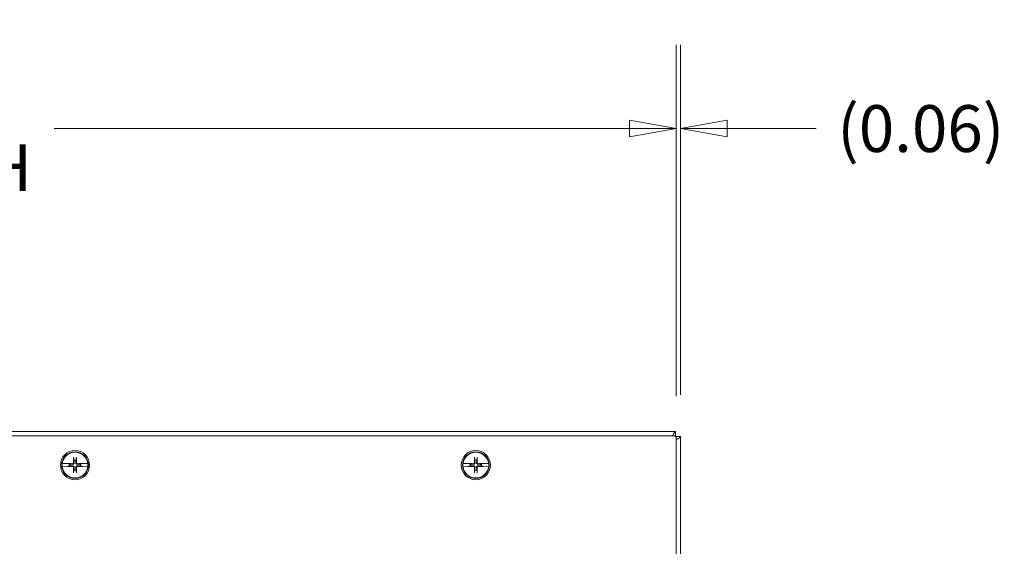
# Model space of a CAD drawing. Units: inches. Extents: x 9 to 164, y 6 to 101.
# Drawn here: x 47 to 61, y 67 to 75 of the extents above; entities that cross this region are included whole.
import ezdxf

# ---------------------------------------------------------------- set-up
doc = ezdxf.new("R2010")
doc.units = ezdxf.units.IN
doc.header["$LTSCALE"] = 10
doc.header["$MEASUREMENT"] = 0
doc.layers.get('0').update_dxf_attribs({"lineweight": 0})
doc.layers.add('Dimension (ANSI)', color=7, linetype='Continuous', lineweight=5)
doc.layers.add('Visible (ANSI)', color=7, linetype='Continuous', lineweight=5)
doc.styles.add('ROMANS', font='tahoma.ttf')
doc.dimstyles.new('Default (ANSI)', dxfattribs={"dimscale": 10, "dimtxt": 0.07, "dimasz": 0.07, "dimexe": 0.125, "dimexo": 0.0625, "dimgap": 0.031496, "dimtad": 0, "dimtih": 1, "dimtoh": 1, "dimrnd": 1e-08, "dimzin": 0, "dimdsep": 46, "dimtxsty": 'ROMANS', "dimblk": 'Filled-1', "dimcen": 0.09, "dimdle": 0.393701, "dimclrd": 256, "dimclre": 256, "dimclrt": 256, "dimadec": 0, "dimazin": 0, "dimtfac": 0.928571, "dimtofl": 0, "dimtmove": 0, "dimatfit": 3, "dimfxl": 1, "dimtolj": 1, "dimtzin": 0, "dimlwd": -1, "dimlwe": -1, "dimarcsym": 0})

# ---------------------------------------------------------------- blocks, each defined once
blk = doc.blocks.new('Filled-1')
at = {"color": 0}
for p, q in [((0, 0), (-1, 0.179)), ((-1, 0.179), (-1, -0.179)), ((-1, 0), (0, 0)), ((-1, -0.179), (0, 0))]:
    blk.add_line(p, q, dxfattribs=at)
at = {"color": 0, "flags": 128}
blk.add_lwpolyline([(-1, -0.179), (0, 0), (-1, 0.179), (-1, -0.179)], dxfattribs=at)
at = {"color": 0}
blk.add_solid([(-1, -0.179), (0, 0), (-1, 0.179), (-1, -0.179)], dxfattribs=at)
blk = doc.blocks.new('*D7')
at = {"layer": 'Defpoints', "color": 0, "transparency": 16777216}
for p in [(56.582, 73.432), (32.582, 68.806), (56.582, 68.806)]:
    blk.add_point(p, dxfattribs=at)
at = {"layer": 'Dimension (ANSI)', "transparency": 16777216}
for p, q in [((32.582, 69.431), (32.582, 74.682)), ((56.582, 69.431), (56.582, 74.682)), ((33.282, 73.432), (41.895, 73.432)), ((55.882, 73.432), (47.268, 73.432))]:
    blk.add_line(p, q, dxfattribs=at)
at = {"layer": 'Dimension (ANSI)', "transparency": 16777216, "xscale": 0.7000000029802323, "yscale": 0.7000000029802323, "zscale": 0.7000000029802323, "rotation": 180}
blk.add_blockref('Filled-1', (32.582, 73.432), dxfattribs=at)
at = {"layer": 'Dimension (ANSI)', "transparency": 16777216, "xscale": 0.7000000029802323, "yscale": 0.7000000029802323, "zscale": 0.7000000029802323}
blk.add_blockref('Filled-1', (56.582, 73.432), dxfattribs=at)
at = {"layer": 'Dimension (ANSI)', "transparency": 16777216, "insert": (44.582, 73.432), "char_height": 0.7, "attachment_point": 5, "style": 'ROMANS'}
blk.add_mtext('\\A1;\\fTahoma|b0|i0;\\H0.7000;24.00\\P\\fTahoma|b0|i0;\\H0.7000;LID WIDTH', dxfattribs=at)
blk = doc.blocks.new('*D8')
at = {"layer": 'Defpoints', "color": 0, "transparency": 16777216}
for p in [(56.582, 73.432), (56.582, 68.806), (56.644, 68.825)]:
    blk.add_point(p, dxfattribs=at)
at = {"layer": 'Dimension (ANSI)', "transparency": 16777216}
for p, q in [((56.582, 69.431), (56.582, 74.682)), ((56.644, 69.45), (56.644, 74.682)), ((55.882, 73.432), (55.182, 73.432)), ((57.344, 73.432), (58.676, 73.432))]:
    blk.add_line(p, q, dxfattribs=at)
at = {"layer": 'Dimension (ANSI)', "transparency": 16777216, "xscale": 0.7000000029802323, "yscale": 0.7000000029802323, "zscale": 0.7000000029802323}
blk.add_blockref('Filled-1', (56.582, 73.432), dxfattribs=at)
at = {"layer": 'Dimension (ANSI)', "transparency": 16777216, "xscale": 0.7000000029802323, "yscale": 0.7000000029802323, "zscale": 0.7000000029802323, "rotation": 180}
blk.add_blockref('Filled-1', (56.644, 73.432), dxfattribs=at)
at = {"layer": 'Dimension (ANSI)', "transparency": 16777216, "insert": (60.243, 73.432), "char_height": 0.7, "attachment_point": 5, "style": 'ROMANS'}
blk.add_mtext('\\A1;(0.06)', dxfattribs=at)

msp = doc.modelspace()

# ---------------------------------------------------------------- linework, layer by layer
at = {"layer": 'Visible (ANSI)'}
for p, q in [((32.5939, 68.8997), (56.5695, 68.8997)), ((32.613, 68.8372), (56.5505, 68.8372)), ((56.5695, 68.8997), (56.5695, 68.8307)), ((56.5753, 68.825), (56.6442, 68.825)), ((56.5817, 68.8059), (56.5817, 44.8684)), ((56.6442, 68.825), (56.6442, 44.8494)), ((47.3891, 68.4241), (47.3906, 68.4241)), ((47.4647, 68.4224), (47.3906, 68.4241)), ((47.4699, 68.4217), (47.4647, 68.4224)), ((47.4699, 68.4217), (47.4725, 68.4213)), ((47.4951, 68.4168), (47.4751, 68.421)), ((47.507, 68.4143), (47.4951, 68.4168)), ((47.5604, 68.5063), (47.5671, 68.4744)), ((47.5963, 68.4744), (47.603, 68.5063)), ((47.6684, 68.4168), (47.6564, 68.4143)), ((47.6883, 68.421), (47.6684, 68.4168)), ((47.691, 68.4213), (47.6936, 68.4217)), ((47.6988, 68.4224), (47.6936, 68.4217)), ((47.7729, 68.4241), (47.6988, 68.4224)), ((47.7729, 68.4241), (47.7744, 68.4241)), ((53.3891, 68.4241), (53.3906, 68.4241)), ((53.4647, 68.4224), (53.3906, 68.4241)), ((53.4699, 68.4217), (53.4647, 68.4224)), ((53.4699, 68.4217), (53.4725, 68.4213)), ((53.4951, 68.4168), (53.4751, 68.421)), ((53.507, 68.4143), (53.4951, 68.4168)), ((53.5604, 68.5063), (53.5671, 68.4744)), ((53.5963, 68.4744), (53.603, 68.5063)), ((53.6684, 68.4168), (53.6564, 68.4143)), ((53.6883, 68.421), (53.6684, 68.4168)), ((53.691, 68.4213), (53.6936, 68.4217)), ((53.6988, 68.4224), (53.6936, 68.4217)), ((53.7729, 68.4241), (53.6988, 68.4224)), ((53.7729, 68.4241), (53.7744, 68.4241)), ((47.3906, 68.3753), (47.3891, 68.3753)), ((47.3906, 68.3753), (47.4647, 68.377)), ((47.4647, 68.377), (47.4699, 68.3777)), ((47.4725, 68.378), (47.4699, 68.3777)), ((47.4751, 68.3784), (47.4951, 68.3826)), ((47.4951, 68.3826), (47.507, 68.3851)), ((47.5671, 68.325), (47.5604, 68.2931)), ((47.603, 68.2931), (47.5963, 68.325)), ((47.6564, 68.3851), (47.6684, 68.3826)), ((47.6684, 68.3826), (47.6883, 68.3784)), ((47.6936, 68.3777), (47.691, 68.378)), ((47.6936, 68.3777), (47.6988, 68.377)), ((47.6988, 68.377), (47.7729, 68.3753)), ((47.7744, 68.3753), (47.7729, 68.3753)), ((53.3906, 68.3753), (53.3891, 68.3753)), ((53.3906, 68.3753), (53.4647, 68.377)), ((53.4647, 68.377), (53.4699, 68.3777)), ((53.4725, 68.378), (53.4699, 68.3777)), ((53.4751, 68.3784), (53.4951, 68.3826)), ((53.4951, 68.3826), (53.507, 68.3851)), ((53.5671, 68.325), (53.5604, 68.2931)), ((53.603, 68.2931), (53.5963, 68.325)), ((53.6564, 68.3851), (53.6684, 68.3826)), ((53.6684, 68.3826), (53.6883, 68.3784)), ((53.6936, 68.3777), (53.691, 68.378)), ((53.6936, 68.3777), (53.6988, 68.377)), ((53.6988, 68.377), (53.7729, 68.3753)), ((53.7744, 68.3753), (53.7729, 68.3753))]:
    msp.add_line(p, q, dxfattribs=at)
for centre, radius in [((47.5817, 68.3997), 0.2188), ((47.5817, 68.3997), 0.1995), ((53.5817, 68.3997), 0.2188), ((53.5817, 68.3997), 0.1995)]:
    msp.add_circle(centre, radius, dxfattribs=at)
for centre, radius, start, end in [((56.5505, 68.8059), 0.0313, 0, 90), ((47.5817, 68.3997), 0.1927, 7.27304, 172.72696), ((53.5817, 68.3997), 0.1927, 7.27304, 172.72696), ((47.5817, 68.3997), 0.1942, 172.77428, 187.22572), ((47.5817, 68.3997), 0.0883, 168.828, 191.172), ((47.5817, 68.3997), 0.0761, 168.93233, 191.06767), ((47.5817, 68.3997), 0.0761, 78.93233, 101.06767), ((47.5817, 68.3997), 0.0761, 348.93233, 11.06767), ((47.5817, 68.3997), 0.0883, 348.828, 11.172), ((47.5817, 68.3997), 0.1942, 352.77428, 7.22572), ((53.5817, 68.3997), 0.1942, 172.77428, 187.22572), ((53.5817, 68.3997), 0.0883, 168.828, 191.172), ((53.5817, 68.3997), 0.0761, 168.93233, 191.06767), ((53.5817, 68.3997), 0.0761, 78.93233, 101.06767), ((53.5817, 68.3997), 0.0761, 348.93233, 11.06767), ((53.5817, 68.3997), 0.0883, 348.828, 11.172), ((53.5817, 68.3997), 0.1942, 352.77428, 7.22572), ((47.5817, 68.3997), 0.1927, 187.27304, 352.72696), ((47.5817, 68.3997), 0.0761, 258.93233, 281.06767), ((53.5817, 68.3997), 0.1927, 187.27304, 352.72696), ((53.5817, 68.3997), 0.0761, 258.93233, 281.06767)]:
    msp.add_arc(centre, radius, start, end, dxfattribs=at)
for centre, major_axis, start_param, end_param in [((47.5812, 68.3818), (-0.4344, 0.013), 4.7970313, 4.9741531), ((47.5997, 68.4002), (0.013, -0.4344), 4.4367876, 4.6277467), ((47.5638, 68.4002), (0.013, 0.4344), 4.7970313, 4.9879904), ((47.5823, 68.3818), (-0.4344, -0.013), 4.4506249, 4.6277467), ((53.5812, 68.3818), (-0.4344, 0.013), 4.7970313, 4.9741531), ((53.5997, 68.4002), (0.013, -0.4344), 4.4367876, 4.6277467), ((53.5638, 68.4002), (0.013, 0.4344), 4.7970313, 4.9879904), ((53.5823, 68.3818), (-0.4344, -0.013), 4.4506249, 4.6277467), ((47.5812, 68.4176), (0.4344, 0.013), 4.4506249, 4.6277467), ((47.5997, 68.3992), (-0.013, -0.4344), 4.7970313, 4.9879904), ((47.5638, 68.3992), (-0.013, 0.4344), 4.4367876, 4.6277467), ((47.5823, 68.4176), (0.4344, -0.013), 4.7970313, 4.9741531), ((53.5812, 68.4176), (0.4344, 0.013), 4.4506249, 4.6277467), ((53.5997, 68.3992), (-0.013, -0.4344), 4.7970313, 4.9879904), ((53.5638, 68.3992), (-0.013, 0.4344), 4.4367876, 4.6277467), ((53.5823, 68.4176), (0.4344, -0.013), 4.7970313, 4.9741531)]:
    msp.add_ellipse(centre, major_axis=major_axis, ratio=0.0871557, start_param=start_param, end_param=end_param, dxfattribs=at)
for points, knots in [([(56.5695, 68.8997), (56.5563, 68.8997), (56.5432, 68.8768), (56.53, 68.8426), (56.5293, 68.8409), (56.5286, 68.839), (56.5279, 68.8372)], [0, 0, 0, 0, 1.0950581, 1.0950581, 1.0950581, 1.1525312, 1.1525312, 1.1525312, 1.1525312]), ([(56.5816, 68.7834), (56.6032, 68.7915), (56.6217, 68.7997), (56.6325, 68.8078), (56.6402, 68.8135), (56.6442, 68.8193), (56.6442, 68.825)], [0.4182652, 0.4182652, 0.4182652, 0.4182652, 1.0950581, 1.0950581, 1.0950581, 1.5707963, 1.5707963, 1.5707963, 1.5707963]), ([(47.4725, 68.4213), (47.4728, 68.4213), (47.4731, 68.4213), (47.4741, 68.4212), (47.4747, 68.4211), (47.4751, 68.421)], [0.050622067, 0.050622067, 0.050622067, 0.050622067, 0.053629369, 0.053629369, 0.060811839, 0.060811839, 0.060811839, 0.060811839]), ([(47.4725, 68.4213), (47.4728, 68.4213), (47.4731, 68.4213), (47.474, 68.4211), (47.4747, 68.421), (47.4751, 68.421)], [0.050128593, 0.050128593, 0.050128593, 0.050128593, 0.053097707, 0.053097707, 0.060314492, 0.060314492, 0.060314492, 0.060314492]), ([(47.57, 68.4361), (47.5702, 68.4334), (47.57, 68.4307), (47.5688, 68.4265), (47.5681, 68.4246), (47.5661, 68.4211), (47.5648, 68.4194), (47.562, 68.4166), (47.5604, 68.4153), (47.5568, 68.4133), (47.5549, 68.4126), (47.5507, 68.4115), (47.548, 68.4112), (47.5453, 68.4114)], [0.264127, 0.264127, 0.264127, 0.264127, 0.28524651, 0.28524651, 0.30014564, 0.30014564, 0.31504476, 0.31504476, 0.32994389, 0.32994389, 0.34484301, 0.34484301, 0.36596252, 0.36596252, 0.36596252, 0.36596252]), ([(47.5608, 68.4358), (47.5609, 68.434), (47.5606, 68.432), (47.5591, 68.4283), (47.5581, 68.4266), (47.5555, 68.4239), (47.5539, 68.4227), (47.5503, 68.4211), (47.5483, 68.4207), (47.5462, 68.4206), (47.5459, 68.4206), (47.5456, 68.4206)], [0, 0, 0, 0, 0.0141483, 0.0141483, 0.0282966, 0.0282966, 0.04243521, 0.04243521, 0.05657382, 0.05657382, 0.058809756, 0.058809756, 0.058809756, 0.058809756]), ([(47.5604, 68.5063), (47.5603, 68.5067), (47.5603, 68.5074), (47.5601, 68.5089), (47.56, 68.51), (47.5598, 68.5122), (47.5598, 68.5136), (47.5597, 68.5156), (47.5597, 68.5165), (47.5597, 68.5174)], [0.081729852, 0.081729852, 0.081729852, 0.081729852, 0.088912322, 0.088912322, 0.097784471, 0.097784471, 0.106760129, 0.106760129, 0.113079802, 0.113079802, 0.113079802, 0.113079802]), ([(47.6181, 68.4114), (47.6155, 68.4112), (47.6127, 68.4115), (47.6085, 68.4126), (47.6066, 68.4133), (47.6031, 68.4153), (47.6014, 68.4166), (47.5987, 68.4194), (47.5974, 68.4211), (47.5954, 68.4246), (47.5946, 68.4265), (47.5935, 68.4307), (47.5932, 68.4334), (47.5934, 68.4361)], [0.264127, 0.264127, 0.264127, 0.264127, 0.28524651, 0.28524651, 0.30014564, 0.30014564, 0.31504476, 0.31504476, 0.32994389, 0.32994389, 0.34484301, 0.34484301, 0.36596252, 0.36596252, 0.36596252, 0.36596252]), ([(47.6179, 68.4206), (47.616, 68.4206), (47.614, 68.4209), (47.6103, 68.4223), (47.6087, 68.4234), (47.606, 68.4259), (47.6048, 68.4275), (47.6031, 68.4311), (47.6027, 68.4331), (47.6026, 68.4352), (47.6026, 68.4355), (47.6026, 68.4358)], [0, 0, 0, 0, 0.0141483, 0.0141483, 0.0282966, 0.0282966, 0.04243521, 0.04243521, 0.05657382, 0.05657382, 0.058809756, 0.058809756, 0.058809756, 0.058809756]), ([(47.6038, 68.5174), (47.6038, 68.5165), (47.6038, 68.5156), (47.6037, 68.5136), (47.6036, 68.5122), (47.6035, 68.51), (47.6034, 68.5089), (47.6032, 68.5074), (47.6031, 68.5067), (47.603, 68.5063)], [0.029461889, 0.029461889, 0.029461889, 0.029461889, 0.035781562, 0.035781562, 0.04475722, 0.04475722, 0.053629369, 0.053629369, 0.060811839, 0.060811839, 0.060811839, 0.060811839]), ([(47.6883, 68.421), (47.6888, 68.421), (47.6894, 68.4211), (47.6904, 68.4213), (47.6907, 68.4213), (47.691, 68.4213)], [0.081237083, 0.081237083, 0.081237083, 0.081237083, 0.088453868, 0.088453868, 0.091422984, 0.091422984, 0.091422984, 0.091422984]), ([(47.6883, 68.421), (47.6888, 68.4211), (47.6894, 68.4212), (47.6903, 68.4213), (47.6907, 68.4213), (47.691, 68.4213)], [0.081729853, 0.081729853, 0.081729853, 0.081729853, 0.088912322, 0.088912322, 0.091919625, 0.091919625, 0.091919625, 0.091919625]), ([(53.4725, 68.4213), (53.4728, 68.4213), (53.4731, 68.4213), (53.4741, 68.4212), (53.4747, 68.4211), (53.4751, 68.421)], [0.050622067, 0.050622067, 0.050622067, 0.050622067, 0.053629369, 0.053629369, 0.060811839, 0.060811839, 0.060811839, 0.060811839]), ([(53.4725, 68.4213), (53.4728, 68.4213), (53.4731, 68.4213), (53.474, 68.4211), (53.4747, 68.421), (53.4751, 68.421)], [0.050128593, 0.050128593, 0.050128593, 0.050128593, 0.053097707, 0.053097707, 0.060314492, 0.060314492, 0.060314492, 0.060314492]), ([(53.57, 68.4361), (53.5702, 68.4334), (53.57, 68.4307), (53.5688, 68.4265), (53.5681, 68.4246), (53.5661, 68.4211), (53.5648, 68.4194), (53.562, 68.4166), (53.5604, 68.4153), (53.5568, 68.4133), (53.5549, 68.4126), (53.5507, 68.4115), (53.548, 68.4112), (53.5453, 68.4114)], [0.264127, 0.264127, 0.264127, 0.264127, 0.28524651, 0.28524651, 0.30014564, 0.30014564, 0.31504476, 0.31504476, 0.32994389, 0.32994389, 0.34484301, 0.34484301, 0.36596252, 0.36596252, 0.36596252, 0.36596252]), ([(53.5608, 68.4358), (53.5609, 68.434), (53.5606, 68.432), (53.5591, 68.4283), (53.5581, 68.4266), (53.5555, 68.4239), (53.5539, 68.4227), (53.5503, 68.4211), (53.5483, 68.4207), (53.5462, 68.4206), (53.5459, 68.4206), (53.5456, 68.4206)], [0, 0, 0, 0, 0.0141483, 0.0141483, 0.0282966, 0.0282966, 0.04243521, 0.04243521, 0.05657382, 0.05657382, 0.058809756, 0.058809756, 0.058809756, 0.058809756]), ([(53.5604, 68.5063), (53.5603, 68.5067), (53.5603, 68.5074), (53.5601, 68.5089), (53.56, 68.51), (53.5598, 68.5122), (53.5598, 68.5136), (53.5597, 68.5156), (53.5597, 68.5165), (53.5597, 68.5174)], [0.081729852, 0.081729852, 0.081729852, 0.081729852, 0.088912322, 0.088912322, 0.097784471, 0.097784471, 0.106760129, 0.106760129, 0.113079802, 0.113079802, 0.113079802, 0.113079802]), ([(53.6181, 68.4114), (53.6155, 68.4112), (53.6127, 68.4115), (53.6085, 68.4126), (53.6066, 68.4133), (53.6031, 68.4153), (53.6014, 68.4166), (53.5987, 68.4194), (53.5974, 68.4211), (53.5954, 68.4246), (53.5946, 68.4265), (53.5935, 68.4307), (53.5932, 68.4334), (53.5934, 68.4361)], [0.264127, 0.264127, 0.264127, 0.264127, 0.28524651, 0.28524651, 0.30014564, 0.30014564, 0.31504476, 0.31504476, 0.32994389, 0.32994389, 0.34484301, 0.34484301, 0.36596252, 0.36596252, 0.36596252, 0.36596252]), ([(53.6179, 68.4206), (53.616, 68.4206), (53.614, 68.4209), (53.6103, 68.4223), (53.6087, 68.4234), (53.606, 68.4259), (53.6048, 68.4275), (53.6031, 68.4311), (53.6027, 68.4331), (53.6026, 68.4352), (53.6026, 68.4355), (53.6026, 68.4358)], [0, 0, 0, 0, 0.0141483, 0.0141483, 0.0282966, 0.0282966, 0.04243521, 0.04243521, 0.05657382, 0.05657382, 0.058809756, 0.058809756, 0.058809756, 0.058809756]), ([(53.6038, 68.5174), (53.6038, 68.5165), (53.6038, 68.5156), (53.6037, 68.5136), (53.6036, 68.5122), (53.6035, 68.51), (53.6034, 68.5089), (53.6032, 68.5074), (53.6031, 68.5067), (53.603, 68.5063)], [0.029461889, 0.029461889, 0.029461889, 0.029461889, 0.035781562, 0.035781562, 0.04475722, 0.04475722, 0.053629369, 0.053629369, 0.060811839, 0.060811839, 0.060811839, 0.060811839]), ([(53.6883, 68.421), (53.6888, 68.421), (53.6894, 68.4211), (53.6904, 68.4213), (53.6907, 68.4213), (53.691, 68.4213)], [0.081237083, 0.081237083, 0.081237083, 0.081237083, 0.088453868, 0.088453868, 0.091422984, 0.091422984, 0.091422984, 0.091422984]), ([(53.6883, 68.421), (53.6888, 68.4211), (53.6894, 68.4212), (53.6903, 68.4213), (53.6907, 68.4213), (53.691, 68.4213)], [0.081729853, 0.081729853, 0.081729853, 0.081729853, 0.088912322, 0.088912322, 0.091919625, 0.091919625, 0.091919625, 0.091919625]), ([(47.4751, 68.3784), (47.4747, 68.3783), (47.4741, 68.3782), (47.4731, 68.3781), (47.4728, 68.3781), (47.4725, 68.378)], [0.081729853, 0.081729853, 0.081729853, 0.081729853, 0.088912322, 0.088912322, 0.091919625, 0.091919625, 0.091919625, 0.091919625]), ([(47.4751, 68.3784), (47.4747, 68.3783), (47.474, 68.3783), (47.4731, 68.3781), (47.4728, 68.3781), (47.4725, 68.378)], [0.081237083, 0.081237083, 0.081237083, 0.081237083, 0.088453868, 0.088453868, 0.091422984, 0.091422984, 0.091422984, 0.091422984]), ([(47.5453, 68.388), (47.548, 68.3882), (47.5507, 68.3879), (47.5549, 68.3868), (47.5568, 68.3861), (47.5604, 68.384), (47.562, 68.3828), (47.5648, 68.38), (47.5661, 68.3783), (47.5681, 68.3748), (47.5688, 68.3729), (47.57, 68.3687), (47.5702, 68.3659), (47.57, 68.3633)], [0.264127, 0.264127, 0.264127, 0.264127, 0.28524651, 0.28524651, 0.30014564, 0.30014564, 0.31504476, 0.31504476, 0.32994389, 0.32994389, 0.34484301, 0.34484301, 0.36596252, 0.36596252, 0.36596252, 0.36596252]), ([(47.5456, 68.3788), (47.5474, 68.3788), (47.5494, 68.3785), (47.5531, 68.3771), (47.5548, 68.376), (47.5575, 68.3735), (47.5587, 68.3718), (47.5603, 68.3683), (47.5608, 68.3663), (47.5608, 68.3642), (47.5608, 68.3639), (47.5608, 68.3636)], [0, 0, 0, 0, 0.0141483, 0.0141483, 0.0282966, 0.0282966, 0.04243521, 0.04243521, 0.05657382, 0.05657382, 0.058809756, 0.058809756, 0.058809756, 0.058809756]), ([(47.5597, 68.282), (47.5597, 68.2829), (47.5597, 68.2838), (47.5598, 68.2858), (47.5598, 68.2872), (47.56, 68.2894), (47.5601, 68.2905), (47.5603, 68.292), (47.5603, 68.2927), (47.5604, 68.2931)], [0.029461889, 0.029461889, 0.029461889, 0.029461889, 0.035781562, 0.035781562, 0.04475722, 0.04475722, 0.053629369, 0.053629369, 0.060811839, 0.060811839, 0.060811839, 0.060811839]), ([(47.5934, 68.3633), (47.5932, 68.3659), (47.5935, 68.3687), (47.5946, 68.3729), (47.5954, 68.3748), (47.5974, 68.3783), (47.5987, 68.38), (47.6014, 68.3828), (47.6031, 68.384), (47.6066, 68.3861), (47.6085, 68.3868), (47.6127, 68.3879), (47.6155, 68.3882), (47.6181, 68.388)], [0.264127, 0.264127, 0.264127, 0.264127, 0.28524651, 0.28524651, 0.30014564, 0.30014564, 0.31504476, 0.31504476, 0.32994389, 0.32994389, 0.34484301, 0.34484301, 0.36596252, 0.36596252, 0.36596252, 0.36596252]), ([(47.6026, 68.3636), (47.6026, 68.3654), (47.6029, 68.3674), (47.6043, 68.3711), (47.6054, 68.3728), (47.608, 68.3755), (47.6096, 68.3767), (47.6132, 68.3783), (47.6151, 68.3787), (47.6173, 68.3788), (47.6176, 68.3788), (47.6179, 68.3788)], [0, 0, 0, 0, 0.0141483, 0.0141483, 0.0282966, 0.0282966, 0.04243521, 0.04243521, 0.05657382, 0.05657382, 0.058809756, 0.058809756, 0.058809756, 0.058809756]), ([(47.603, 68.2931), (47.6031, 68.2927), (47.6032, 68.292), (47.6034, 68.2905), (47.6035, 68.2894), (47.6036, 68.2872), (47.6037, 68.2858), (47.6038, 68.2838), (47.6038, 68.2829), (47.6038, 68.282)], [0.081729852, 0.081729852, 0.081729852, 0.081729852, 0.088912322, 0.088912322, 0.097784471, 0.097784471, 0.106760129, 0.106760129, 0.113079802, 0.113079802, 0.113079802, 0.113079802]), ([(47.691, 68.378), (47.6907, 68.3781), (47.6904, 68.3781), (47.6894, 68.3783), (47.6888, 68.3783), (47.6883, 68.3784)], [0.050128593, 0.050128593, 0.050128593, 0.050128593, 0.053097707, 0.053097707, 0.060314492, 0.060314492, 0.060314492, 0.060314492]), ([(47.691, 68.378), (47.6907, 68.3781), (47.6903, 68.3781), (47.6894, 68.3782), (47.6888, 68.3783), (47.6883, 68.3784)], [0.050622067, 0.050622067, 0.050622067, 0.050622067, 0.053629369, 0.053629369, 0.060811839, 0.060811839, 0.060811839, 0.060811839]), ([(53.4751, 68.3784), (53.4747, 68.3783), (53.4741, 68.3782), (53.4731, 68.3781), (53.4728, 68.3781), (53.4725, 68.378)], [0.081729853, 0.081729853, 0.081729853, 0.081729853, 0.088912322, 0.088912322, 0.091919625, 0.091919625, 0.091919625, 0.091919625]), ([(53.4751, 68.3784), (53.4747, 68.3783), (53.474, 68.3783), (53.4731, 68.3781), (53.4728, 68.3781), (53.4725, 68.378)], [0.081237083, 0.081237083, 0.081237083, 0.081237083, 0.088453868, 0.088453868, 0.091422984, 0.091422984, 0.091422984, 0.091422984]), ([(53.5453, 68.388), (53.548, 68.3882), (53.5507, 68.3879), (53.5549, 68.3868), (53.5568, 68.3861), (53.5604, 68.384), (53.562, 68.3828), (53.5648, 68.38), (53.5661, 68.3783), (53.5681, 68.3748), (53.5688, 68.3729), (53.57, 68.3687), (53.5702, 68.3659), (53.57, 68.3633)], [0.264127, 0.264127, 0.264127, 0.264127, 0.28524651, 0.28524651, 0.30014564, 0.30014564, 0.31504476, 0.31504476, 0.32994389, 0.32994389, 0.34484301, 0.34484301, 0.36596252, 0.36596252, 0.36596252, 0.36596252]), ([(53.5456, 68.3788), (53.5474, 68.3788), (53.5494, 68.3785), (53.5531, 68.3771), (53.5548, 68.376), (53.5575, 68.3735), (53.5587, 68.3718), (53.5603, 68.3683), (53.5608, 68.3663), (53.5608, 68.3642), (53.5608, 68.3639), (53.5608, 68.3636)], [0, 0, 0, 0, 0.0141483, 0.0141483, 0.0282966, 0.0282966, 0.04243521, 0.04243521, 0.05657382, 0.05657382, 0.058809756, 0.058809756, 0.058809756, 0.058809756]), ([(53.5597, 68.282), (53.5597, 68.2829), (53.5597, 68.2838), (53.5598, 68.2858), (53.5598, 68.2872), (53.56, 68.2894), (53.5601, 68.2905), (53.5603, 68.292), (53.5603, 68.2927), (53.5604, 68.2931)], [0.029461889, 0.029461889, 0.029461889, 0.029461889, 0.035781562, 0.035781562, 0.04475722, 0.04475722, 0.053629369, 0.053629369, 0.060811839, 0.060811839, 0.060811839, 0.060811839]), ([(53.5934, 68.3633), (53.5932, 68.3659), (53.5935, 68.3687), (53.5946, 68.3729), (53.5954, 68.3748), (53.5974, 68.3783), (53.5987, 68.38), (53.6014, 68.3828), (53.6031, 68.384), (53.6066, 68.3861), (53.6085, 68.3868), (53.6127, 68.3879), (53.6155, 68.3882), (53.6181, 68.388)], [0.264127, 0.264127, 0.264127, 0.264127, 0.28524651, 0.28524651, 0.30014564, 0.30014564, 0.31504476, 0.31504476, 0.32994389, 0.32994389, 0.34484301, 0.34484301, 0.36596252, 0.36596252, 0.36596252, 0.36596252]), ([(53.6026, 68.3636), (53.6026, 68.3654), (53.6029, 68.3674), (53.6043, 68.3711), (53.6054, 68.3728), (53.608, 68.3755), (53.6096, 68.3767), (53.6132, 68.3783), (53.6151, 68.3787), (53.6173, 68.3788), (53.6176, 68.3788), (53.6179, 68.3788)], [0, 0, 0, 0, 0.0141483, 0.0141483, 0.0282966, 0.0282966, 0.04243521, 0.04243521, 0.05657382, 0.05657382, 0.058809756, 0.058809756, 0.058809756, 0.058809756]), ([(53.603, 68.2931), (53.6031, 68.2927), (53.6032, 68.292), (53.6034, 68.2905), (53.6035, 68.2894), (53.6036, 68.2872), (53.6037, 68.2858), (53.6038, 68.2838), (53.6038, 68.2829), (53.6038, 68.282)], [0.081729852, 0.081729852, 0.081729852, 0.081729852, 0.088912322, 0.088912322, 0.097784471, 0.097784471, 0.106760129, 0.106760129, 0.113079802, 0.113079802, 0.113079802, 0.113079802]), ([(53.691, 68.378), (53.6907, 68.3781), (53.6904, 68.3781), (53.6894, 68.3783), (53.6888, 68.3783), (53.6883, 68.3784)], [0.050128593, 0.050128593, 0.050128593, 0.050128593, 0.053097707, 0.053097707, 0.060314492, 0.060314492, 0.060314492, 0.060314492]), ([(53.691, 68.378), (53.6907, 68.3781), (53.6903, 68.3781), (53.6894, 68.3782), (53.6888, 68.3783), (53.6883, 68.3784)], [0.050622067, 0.050622067, 0.050622067, 0.050622067, 0.053629369, 0.053629369, 0.060811839, 0.060811839, 0.060811839, 0.060811839])]:
    msp.add_open_spline(points, degree=3, knots=knots, dxfattribs=at)
for points, weights in [([(47.5453, 68.4114), (47.5326, 68.4124), (47.507, 68.4143)], [1.81116504856, 1.43005778529, 1]), ([(47.5671, 68.4744), (47.5691, 68.4489), (47.57, 68.4361)], [1, 1.43005778529, 1.81116504856]), ([(47.5934, 68.4361), (47.5944, 68.4489), (47.5963, 68.4744)], [1.81116504856, 1.43005778529, 1]), ([(47.6564, 68.4143), (47.6309, 68.4124), (47.6181, 68.4114)], [1, 1.43005778529, 1.81116504856]), ([(53.5453, 68.4114), (53.5326, 68.4124), (53.507, 68.4143)], [1.81116504856, 1.43005778529, 1]), ([(53.5671, 68.4744), (53.5691, 68.4489), (53.57, 68.4361)], [1, 1.43005778529, 1.81116504856]), ([(53.5934, 68.4361), (53.5944, 68.4489), (53.5963, 68.4744)], [1.81116504856, 1.43005778529, 1]), ([(53.6564, 68.4143), (53.6309, 68.4124), (53.6181, 68.4114)], [1, 1.43005778529, 1.81116504856]), ([(47.507, 68.3851), (47.5326, 68.387), (47.5453, 68.388)], [1, 1.43005778529, 1.81116504856]), ([(47.57, 68.3633), (47.5691, 68.3505), (47.5671, 68.325)], [1.81116504856, 1.43005778529, 1]), ([(47.5963, 68.325), (47.5944, 68.3505), (47.5934, 68.3633)], [1, 1.43005778529, 1.81116504856]), ([(47.6181, 68.388), (47.6309, 68.387), (47.6564, 68.3851)], [1.81116504856, 1.43005778529, 1]), ([(53.507, 68.3851), (53.5326, 68.387), (53.5453, 68.388)], [1, 1.43005778529, 1.81116504856]), ([(53.57, 68.3633), (53.5691, 68.3505), (53.5671, 68.325)], [1.81116504856, 1.43005778529, 1]), ([(53.5963, 68.325), (53.5944, 68.3505), (53.5934, 68.3633)], [1, 1.43005778529, 1.81116504856]), ([(53.6181, 68.388), (53.6309, 68.387), (53.6564, 68.3851)], [1.81116504856, 1.43005778529, 1])]:
    msp.add_rational_spline(points, weights, degree=2, dxfattribs=at)

# ---------------------------------------------------------------- dimensions: what is measured, and where the dimension line sits
at = {"layer": 'Dimension (ANSI)'}
dim = msp.add_linear_dim(base=(56.5817, 73.4317), p1=(32.5817, 68.8059), p2=(56.5817, 68.8059), text='\\fTahoma|b0|i0;\\H0.7000;<>\\P\\fTahoma|b0|i0;\\H0.7000;LID WIDTH', dimstyle='Default (ANSI)', override={"dimgap": 0.031496, "dimtih": 0, "dimtoh": 0, "dimdec": 2, "dimtol": 0, "dimlim": 0, "dimtp": 0, "dimtm": 0, "dimtdec": 2, "dimatfit": 1}, dxfattribs=at)
dim.commit()
dim.dimension.update_dxf_attribs({"geometry": '*D7', "text_midpoint": (44.5817, 73.4317), "dimtype": 160})
dim = msp.add_linear_dim(base=(56.5817, 73.4317), p1=(56.6442, 68.825), p2=(56.5817, 68.8059), angle=180, text='(<>)', dimstyle='Default (ANSI)', override={"dimgap": 0.031496, "dimtih": 0, "dimtoh": 0, "dimdec": 2, "dimtol": 0, "dimlim": 0, "dimtp": 0, "dimtm": 0, "dimtdec": 2, "dimatfit": 1}, dxfattribs=at)
dim.commit()
dim.dimension.update_dxf_attribs({"geometry": '*D8', "text_midpoint": (60.2428, 73.4317), "dimtype": 160})

doc.saveas('drawing.dxf')
